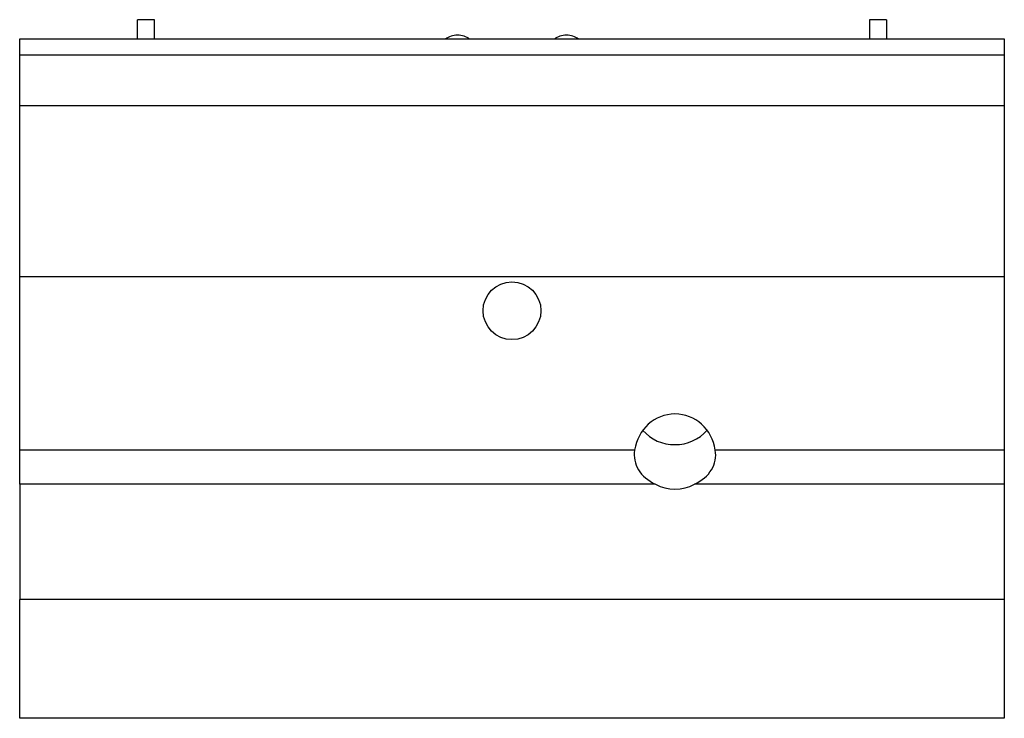
# Paper-space layout 'Right' of a CAD drawing. Units: inches. Extents: x 0.17 to 3.8, y 0.17 to 2.74.
import ezdxf

# ---------------------------------------------------------------- set-up
doc = ezdxf.new("R2010")
doc.units = ezdxf.units.IN
doc.header["$MEASUREMENT"] = 0

psp = doc.layouts.new('Right')

# ---------------------------------------------------------------- linework, layer by layer
at = {"color": 7, "linetype": 'Continuous', "lineweight": 25}
for p, q in [((0.6663, 2.741), (0.6043, 2.741)), ((0.6043, 2.67), (0.6043, 2.741)), ((0.6663, 2.67), (0.6663, 2.741)), ((3.3608, 2.741), (3.2988, 2.741)), ((3.2988, 2.741), (3.2988, 2.67)), ((3.3608, 2.741), (3.3608, 2.67)), ((0.17, 2.67), (3.795, 2.67)), ((0.17, 2.61), (0.17, 2.67)), ((3.795, 2.67), (3.795, 2.61)), ((3.795, 2.61), (0.17, 2.61)), ((0.17, 2.425), (0.17, 2.61)), ((3.795, 2.61), (3.795, 2.425)), ((0.17, 1.795), (0.17, 2.425)), ((0.17, 2.425), (3.795, 2.425)), ((3.795, 2.425), (3.795, 1.795)), ((3.795, 1.795), (0.17, 1.795)), ((0.17, 1.157), (0.17, 1.795)), ((3.795, 1.795), (3.795, 1.157)), ((2.4341, 1.157), (0.17, 1.157)), ((0.17, 1.032), (0.17, 1.157)), ((3.795, 1.157), (2.7309, 1.157)), ((3.795, 1.157), (3.795, 1.032)), ((2.5102, 1.032), (0.17, 1.032)), ((0.17, 1.032), (0.17, 0.607)), ((3.795, 1.032), (2.6548, 1.032)), ((3.795, 1.032), (3.795, 0.607)), ((3.795, 0.607), (0.17, 0.607)), ((0.17, 0.17), (0.17, 0.607)), ((3.795, 0.607), (3.795, 0.17)), ((3.795, 0.17), (0.17, 0.17))]:
    psp.add_line(p, q, dxfattribs=at)
psp.add_circle((1.9825, 1.67), 0.1065, dxfattribs=at)
for centre, radius, start, end in [((2.5802, 1.3316), 0.1544, 221.2753, 270.837), ((2.5844, 1.3325), 0.1553, 269.3155, 318.609)]:
    psp.add_arc(centre, radius, start, end, dxfattribs=at)
for centre, major_axis, ratio, start_param, end_param in [((1.7822, 2.6362), (0.0625, 0), 0.764, 0.784973, 2.356619), ((2.1828, 2.6362), (-0.0625, 0), 0.764, 3.926566, 5.498212), ((2.5825, 1.1346), (0, 0.1553), 0.965926, 4.857252, 7.709118), ((2.5825, 1.1393), (0.15, 0), 0.816497, 2.996729, 4.209645), ((2.5825, 1.1393), (0.15, 0), 0.816497, 5.215133, 6.428049), ((2.5825, 1.1681), (0, 0.1553), 0.965926, 2.638848, 3.644337)]:
    psp.add_ellipse(centre, major_axis=major_axis, ratio=ratio, start_param=start_param, end_param=end_param, dxfattribs=at)

doc.saveas('drawing.dxf')
